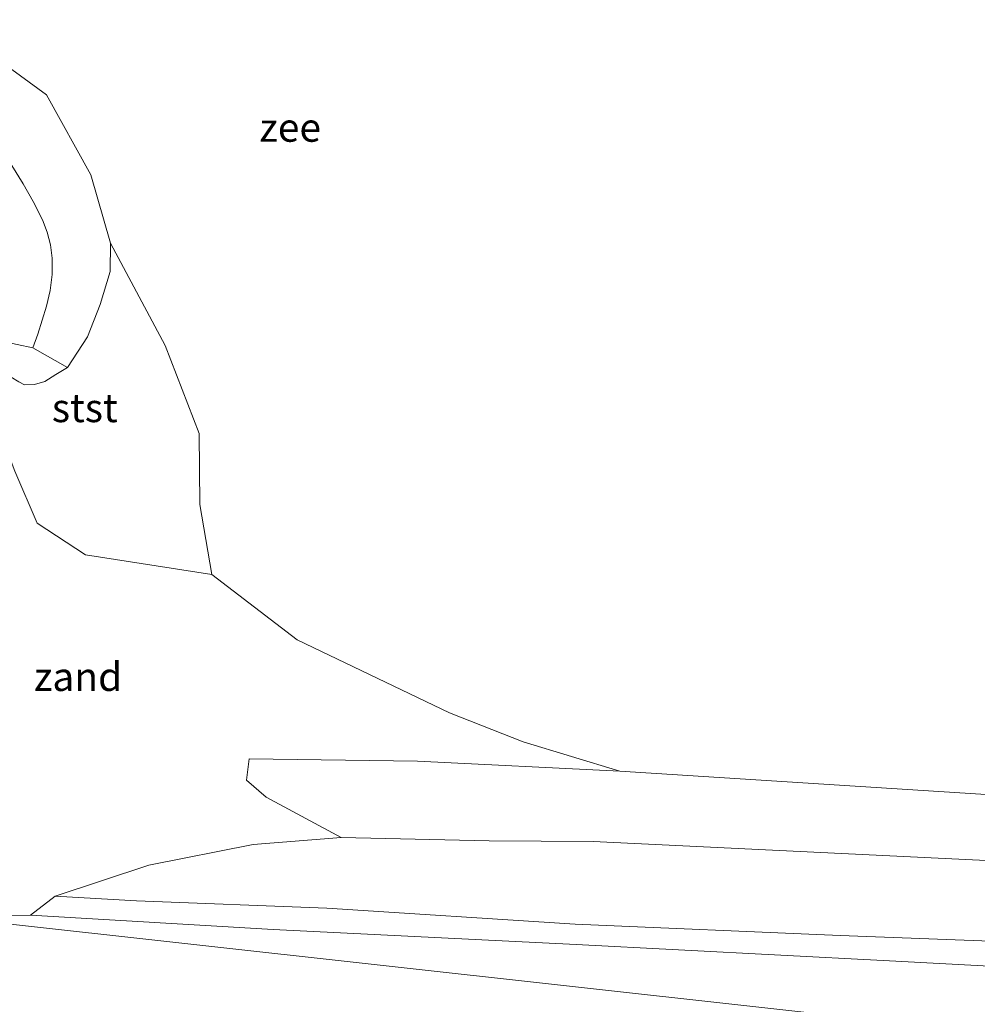
# Model space of a CAD drawing. Units: metres. Extents: x 39991 to 50008, y 401084 to 406250.
# Drawn here: x 47476 to 47560, y 402928 to 403015 of the extents above; entities that cross this region are included whole.
import ezdxf
from ezdxf.enums import TextEntityAlignment as Align

# ---------------------------------------------------------------- set-up
doc = ezdxf.new("R2010")
doc.units = ezdxf.units.M
for name, color, linetype, lineweight in [('B-ME-GW-KRUINLIJN-L-B1', 93, 'Continuous', 18), ('B-ME-GW-TEENLIJN-L-B1', 93, 'Continuous', 18), ('B-ME-IE-GRONDWERKLIJN-GROND_NIETINGERICHT-GV-B6', 253, 'Continuous', 18), ('B-ME-IE-HULPGEOMETRIE-L-B1', 53, 'Continuous', 18), ('B-ME-OB-BEKLEDING-GV-B6', 253, 'Continuous', 18), ('B-ME-OB-WATERLIJN-L-B1', 133, 'OB-WATERLIJN', 18), ('B-ME-OG-WATER-GV-B6', 153, 'Continuous', 18)]:
    doc.layers.add(name, color=color, linetype=linetype, lineweight=lineweight)
doc.styles.add('NLCS-ISO', font='NLCS-ISO.TTF')
doc.linetypes.add('OB-WATERLIJN', pattern='A,10,[32,NLCS.SHX,S=2,R=0,X=0,Y=0],-12', length=22)

msp = doc.modelspace()

# ---------------------------------------------------------------- linework, layer by layer
at = {"layer": 'B-ME-GW-KRUINLIJN-L-B1'}
msp.add_polyline3d([(47479.4042, 402937.9449, 1.0449), (47486.5218, 402937.5297, 1.1199), (47503.1832, 402936.8881, 1.1349), (47524.9224, 402935.5032, 1.2399), (47548.0989, 402934.5179, 1.3307), (47573.6654, 402933.5379, 1.1957), (47600.4043, 402931.9391, 1.2407), (47628.5084, 402930.5592, 1.2557), (47656.5832, 402929.7081, 1.2257), (47681.5266, 402928.5217, 1.2407), (47709.88, 402927.1697, 1.2257), (47713.722, 402927.0057, 1.2126)], dxfattribs=at)
at = {"layer": 'B-ME-GW-TEENLIJN-L-B1'}
for points in [[(47484.249, 402995.067, -0.582), (47484.238, 402992.581, -0.715), (47483.341, 402989.708, -0.577)], [(47483.341, 402989.708, -0.577), (47482.243, 402986.857, -0.521), (47480.484, 402984.193, -0.329)], [(47463.295, 402979.848, 0.93), (47464.578, 402979.669, 0.701), (47466.245, 402979.955, 0.526), (47469.049, 402980.545, 0.393), (47471.556, 402981.311, 0.266), (47473.272, 402982.009, 0.147), (47474.934, 402982.823, 0.038), (47475.579, 402983.341, -0.018), (47476.226, 402982.944, -0.079), (47476.747, 402982.661, -0.161), (47477.611, 402982.685, -0.222), (47478.51, 402982.952, -0.228), (47479.484, 402983.584, -0.259), (47480.484, 402984.193, -0.329)], [(47479.4042, 402937.9449, 1.0449), (47487.6193, 402940.6569, 0.3243), (47496.7301, 402942.4686, -0.1757), (47504.4462, 402943.0754, -0.4457), (47517.3837, 402942.7894, -0.3557), (47526.473, 402942.7347, -0.5657), (47564.5061, 402940.9038, -0.548), (47600.6588, 402939.3886, -0.548), (47637.7479, 402937.826, -0.488), (47673.6687, 402935.6726, -0.473), (47709.4678, 402933.656, -0.458), (47713.3241, 402933.2137, -0.4298)], [(47469.483, 402936.157, 1.47), (47477.2628, 402936.2771, 1.3449), (47498.4838, 402935.0262, 1.3749), (47525.006, 402933.7081, 1.3599), (47551.8703, 402932.3153, 1.3166), (47585.7963, 402930.5023, 1.3016), (47617.9694, 402929.0544, 1.3316), (47651.6723, 402927.4099, 1.3166), (47684.5218, 402925.8597, 1.3316), (47711.5067, 402924.519, 1.3316), (47713.8894, 402924.3934, 1.3384)]]:
    msp.add_polyline3d(points, dxfattribs=at)
at = {"layer": 'B-ME-IE-GRONDWERKLIJN-GROND_NIETINGERICHT-GV-B6'}
for points in [[(47475.9014, 402975.1226, -0.1632), (47477.8529, 402970.5582, -0.5982), (47482.0794, 402967.7936, -0.8232), (47493.1347, 402966.0721, -1.1357), (47500.6012, 402960.3687, -1.1207), (47513.9235, 402953.9697, -1.0757), (47520.3613, 402951.4518, -1.1057), (47528.8266, 402948.8876, -1.2557)], [(47528.8266, 402948.8876, -1.2557), (47511.1101, 402949.742, -1.1657), (47496.3904, 402949.9652, -0.7757), (47496.1501, 402948.0954, -0.6407), (47497.865, 402946.6018, -0.6107), (47504.4462, 402943.0754, -0.4457), (47496.7301, 402942.4686, -0.1757), (47487.6193, 402940.6569, 0.3243), (47479.4042, 402937.9449, 1.0449), (47477.2628, 402936.2771, 1.3449), (47469.483, 402936.157, 1.47)]]:
    msp.add_polyline3d(points, dxfattribs=at)
at = {"layer": 'B-ME-IE-HULPGEOMETRIE-L-B1'}
msp.add_polyline3d([(47714.879, 402908.954, 4.708), (47674.423, 402913.438, 4.51), (47658.248, 402915.231, 4.42), (47474.154, 402935.639, 1.526)], dxfattribs=at)
at = {"layer": 'B-ME-OB-BEKLEDING-GV-B6'}
for points in [[(47474.88, 403010.802, -0.579), (47478.658, 403008.045, -0.581), (47482.548, 403001.032, -0.582), (47484.249, 402995.067, -0.582), (47484.238, 402992.581, -0.715), (47483.341, 402989.708, -0.577), (47482.243, 402986.857, -0.521), (47480.484, 402984.193, -0.329), (47477.455, 402985.899, 0.693), (47477.892, 402987.093, 0.733), (47478.667, 402989.538, 0.813), (47478.991, 402990.921, 0.822), (47479.158, 402992.332, 0.83), (47479.164, 402993.753, 0.839), (47479.005, 402994.902, 0.846), (47478.714, 402996.024, 0.853), (47478.296, 402997.106, 0.86), (47477.506, 402998.705, 0.832), (47476.609, 403000.246, 0.804), (47474.62, 403003.445, 0.744)], [(47474.62, 403003.445, 0.744), (47476.609, 403000.246, 0.804), (47477.506, 402998.705, 0.832), (47478.296, 402997.106, 0.86), (47478.714, 402996.024, 0.853), (47479.005, 402994.902, 0.846), (47479.164, 402993.753, 0.839), (47479.158, 402992.332, 0.83), (47478.991, 402990.921, 0.822), (47478.667, 402989.538, 0.813), (47477.892, 402987.093, 0.733), (47477.455, 402985.899, 0.693), (47474.708, 402986.493, 1.319)], [(47493.1347, 402966.0721, -1.1357), (47482.0794, 402967.7936, -0.8232), (47477.8529, 402970.5582, -0.5982), (47475.9014, 402975.1226, -0.1632), (47473.272, 402982.009, 0.147), (47474.934, 402982.823, 0.038), (47475.579, 402983.341, -0.018), (47476.226, 402982.944, -0.079), (47476.747, 402982.661, -0.161), (47477.611, 402982.685, -0.222), (47478.51, 402982.952, -0.228), (47479.484, 402983.584, -0.259), (47480.484, 402984.193, -0.329), (47482.243, 402986.857, -0.521), (47483.341, 402989.708, -0.577), (47484.238, 402992.581, -0.715), (47484.249, 402995.067, -0.582), (47489.0495, 402986.1232, -0.9257), (47492.0134, 402978.4021, -1.0007), (47492.0623, 402972.2144, -1.0157), (47493.1347, 402966.0721, -1.1357)], [(47474.708, 402986.493, 1.319), (47477.455, 402985.899, 0.693)], [(47477.455, 402985.899, 0.693), (47480.484, 402984.193, -0.329), (47479.484, 402983.584, -0.259), (47478.51, 402982.952, -0.228), (47477.611, 402982.685, -0.222), (47476.747, 402982.661, -0.161), (47476.226, 402982.944, -0.079)], [(47712.9644, 402938.8258, -1.3358), (47713.3241, 402933.2137, -0.4298), (47709.4678, 402933.656, -0.458), (47673.6687, 402935.6726, -0.473), (47637.7479, 402937.826, -0.488), (47600.6588, 402939.3886, -0.548), (47564.5061, 402940.9038, -0.548), (47526.473, 402942.7347, -0.5657), (47517.3837, 402942.7894, -0.3557), (47504.4462, 402943.0754, -0.4457), (47497.865, 402946.6018, -0.6107), (47496.1501, 402948.0954, -0.6407), (47496.3904, 402949.9652, -0.7757), (47511.1101, 402949.742, -1.1657), (47528.8266, 402948.8876, -1.2557), (47577.7774, 402945.7708, -1.4255), (47627.7342, 402943.481, -1.403), (47671.6818, 402941.6634, -1.403), (47704.5895, 402939.5727, -1.403), (47712.9644, 402938.8258, -1.3358)], [(47713.3241, 402933.2137, -0.4298), (47713.722, 402927.0057, 1.2126), (47709.88, 402927.1697, 1.2257), (47681.5266, 402928.5217, 1.2407), (47656.5832, 402929.7081, 1.2257), (47628.5084, 402930.5592, 1.2557), (47600.4043, 402931.9391, 1.2407), (47573.6654, 402933.5379, 1.1957), (47548.0989, 402934.5179, 1.3307), (47524.9224, 402935.5032, 1.2399), (47503.1832, 402936.8881, 1.1349), (47486.5218, 402937.5297, 1.1199), (47479.4042, 402937.9449, 1.0449), (47487.6193, 402940.6569, 0.3243), (47496.7301, 402942.4686, -0.1757), (47504.4462, 402943.0754, -0.4457), (47517.3837, 402942.7894, -0.3557), (47526.473, 402942.7347, -0.5657), (47564.5061, 402940.9038, -0.548), (47600.6588, 402939.3886, -0.548), (47637.7479, 402937.826, -0.488), (47673.6687, 402935.6726, -0.473), (47709.4678, 402933.656, -0.458), (47713.3241, 402933.2137, -0.4298)], [(47713.722, 402927.0057, 1.2126), (47713.8894, 402924.3934, 1.3384), (47711.5067, 402924.519, 1.3316), (47684.5218, 402925.8597, 1.3316), (47651.6723, 402927.4099, 1.3166), (47617.9694, 402929.0544, 1.3316), (47585.7963, 402930.5023, 1.3016), (47551.8703, 402932.3153, 1.3166), (47525.006, 402933.7081, 1.3599), (47498.4838, 402935.0262, 1.3749), (47477.2628, 402936.2771, 1.3449), (47479.4042, 402937.9449, 1.0449), (47486.5218, 402937.5297, 1.1199), (47503.1832, 402936.8881, 1.1349), (47524.9224, 402935.5032, 1.2399), (47548.0989, 402934.5179, 1.3307), (47573.6654, 402933.5379, 1.1957), (47600.4043, 402931.9391, 1.2407), (47628.5084, 402930.5592, 1.2557), (47656.5832, 402929.7081, 1.2257), (47681.5266, 402928.5217, 1.2407), (47709.88, 402927.1697, 1.2257), (47713.722, 402927.0057, 1.2126)], [(47713.8894, 402924.3934, 1.3384), (47714.653, 402912.475, 4.408), (47709.174, 402912.75, 4.4), (47658.248, 402915.231, 4.42), (47474.154, 402935.639, 1.526), (47469.483, 402936.157, 1.47), (47477.2628, 402936.2771, 1.3449), (47498.4838, 402935.0262, 1.3749), (47525.006, 402933.7081, 1.3599), (47551.8703, 402932.3153, 1.3166), (47585.7963, 402930.5023, 1.3016), (47617.9694, 402929.0544, 1.3316), (47651.6723, 402927.4099, 1.3166), (47684.5218, 402925.8597, 1.3316), (47711.5067, 402924.519, 1.3316), (47713.8894, 402924.3934, 1.3384)], [(47658.248, 402915.231, 4.42), (47656.164, 402915.333, 4.421), (47575.565, 402919.441, 4.451), (47524.156, 402922.023, 4.446), (47472.93, 402924.603, 4.427), (47474.154, 402935.639, 1.526), (47658.248, 402915.231, 4.42)]]:
    msp.add_polyline3d(points, dxfattribs=at)
at = {"layer": 'B-ME-OB-WATERLIJN-L-B1'}
msp.add_line((47482.548, 403001.032, -0.582), (47484.249, 402995.067, -0.582), dxfattribs=at)
for points in [[(47429.624, 403003.023, -0.563), (47442.647, 403007.575, -0.57), (47449.822, 403010.11, -0.572), (47458.676, 403013.474, -0.575), (47462.521, 403014.607, -0.576), (47467.077, 403014.398, -0.577), (47470.145, 403013.296, -0.577), (47474.88, 403010.802, -0.579), (47478.658, 403008.045, -0.581), (47482.548, 403001.032, -0.582)], [(47484.249, 402995.067, -0.582), (47489.0495, 402986.1232, -0.9257), (47492.0134, 402978.4021, -1.0007), (47492.0623, 402972.2144, -1.0157), (47493.1347, 402966.0721, -1.1357), (47500.6012, 402960.3687, -1.1207), (47513.9235, 402953.9697, -1.0757), (47520.3613, 402951.4518, -1.1057), (47528.8266, 402948.8876, -1.2557), (47577.7774, 402945.7708, -1.4255), (47627.7342, 402943.481, -1.403), (47671.6818, 402941.6634, -1.403), (47704.5895, 402939.5727, -1.403), (47712.9644, 402938.8258, -1.3358)]]:
    msp.add_polyline3d(points, dxfattribs=at)
at = {"layer": 'B-ME-OG-WATER-GV-B6'}
msp.add_polyline3d([(47577.7774, 402945.7708, -1.4255), (47528.8266, 402948.8876, -1.2557), (47520.3613, 402951.4518, -1.1057), (47513.9235, 402953.9697, -1.0757), (47500.6012, 402960.3687, -1.1207), (47493.1347, 402966.0721, -1.1357), (47492.0623, 402972.2144, -1.0157), (47492.0134, 402978.4021, -1.0007), (47489.0495, 402986.1232, -0.9257), (47484.249, 402995.067, -0.582), (47482.548, 403001.032, -0.582), (47478.658, 403008.045, -0.581), (47474.88, 403010.802, -0.579)], dxfattribs=at)

# ---------------------------------------------------------------- texts
at = {"layer": 'B-ME-IE-GRONDWERKLIJN-GROND_NIETINGERICHT-GV-B6', "ltscale": 0.2, "style": 'NLCS-ISO'}
msp.add_text('zand', height=2.5, dxfattribs=at).set_placement((47481.4199, 402957.1411), align=Align.MIDDLE_CENTER)
at = {"layer": 'B-ME-OB-BEKLEDING-GV-B6', "ltscale": 0.2, "style": 'NLCS-ISO'}
msp.add_text('stst', height=2.5, dxfattribs=at).set_placement((47482.007, 402980.6554), align=Align.MIDDLE_CENTER)
at = {"layer": 'B-ME-OG-WATER-GV-B6', "ltscale": 0.2, "style": 'NLCS-ISO'}
msp.add_text('zee', height=2.5, dxfattribs=at).set_placement((47499.9751, 403005.1807), align=Align.MIDDLE_CENTER)

doc.saveas('drawing.dxf')
